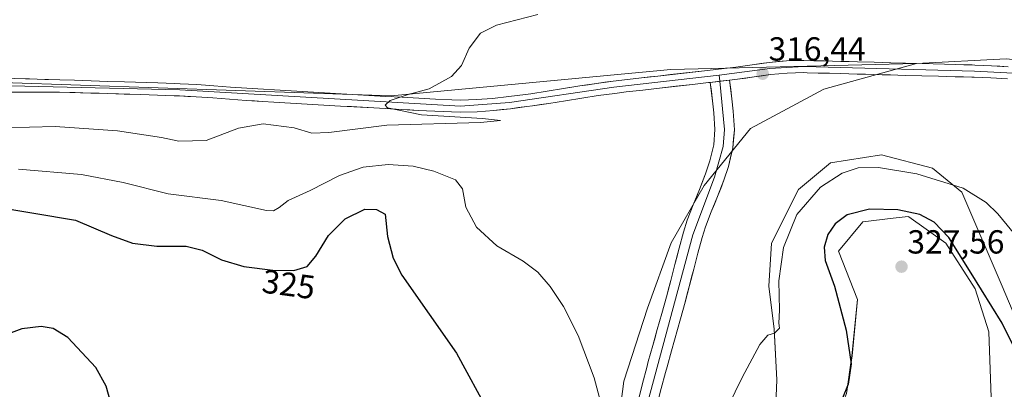
# Model space of a CAD drawing. Units: metres. Extents: x 611709 to 615184, y 4676117 to 4678485.
# Drawn here: x 613329 to 613625, y 4678171 to 4678281 of the extents above; entities that cross this region are included whole.
import ezdxf
from ezdxf.enums import TextEntityAlignment as Align

# ---------------------------------------------------------------- set-up
doc = ezdxf.new("R2010")
doc.units = ezdxf.units.M
doc.header["$MEASUREMENT"] = 0
for name, color, linetype, lineweight in [('Carátula', 7, 'Continuous', 5), ('Cultivos herbáceos CxS', 92, 'Continuous', 0), ('Curva de nivel maestra', 36, 'Continuous', 30), ('Curva de nivel normal', 36, 'Continuous', 0), ('Layer 0', 7, 'Continuous', 0), ('Matorral CxS', 135, 'Continuous', 0), ('Pastizal CxS', 92, 'Continuous', 0), ('Punto de cota en terreno', 7, 'Continuous', 0), ('Rótulo de curva de nivel directora', 19, 'Continuous', 0), ('Rótulo de punto de cota en terreno', 19, 'Continuous', 0)]:
    doc.layers.add(name, color=color, linetype=linetype, lineweight=lineweight)
doc.styles.add('Arial', font='txt', dxfattribs={"height": 0.2})

# ---------------------------------------------------------------- blocks, each defined once
blk = doc.blocks.new('*U150')
at = {"layer": 'Cultivos herbáceos CxS', "color": 92, "linetype": 'Continuous', "lineweight": 0}
for points in [[(613507.2159, 4678145.1389, 319.8055), (613510.7683, 4678172.9711, 318.946), (613517.8701, 4678194.8817, 317.7941), (613525.0077, 4678214.4885, 317.4428), (613534.9407, 4678231.6581, 317.3715), (613548.8739, 4678248.7599, 317.3956), (613570.8439, 4678260.6127, 316.9158), (613598.6631, 4678268.3109, 316.728), (613625.6037, 4678269.6917, 316.8452)], [(613639.6501, 4678165.2963, 323.8358), (613624.3611, 4678201.5085, 322.3316), (613612.2907, 4678229.6733, 320.5826), (613603.4393, 4678236.9157, 319.7615), (613588.1499, 4678240.9395, 319.534), (613572.8603, 4678238.5257, 319.7275), (613563.2037, 4678230.4787, 319.8993), (613555.1565, 4678214.3843, 319.8764), (613554.3513, 4678201.5093, 319.9784), (613555.9607, 4678188.6337, 320.619), (613556.7651, 4678173.3443, 321.674), (613555.9601, 4678154.0313, 323.3711), (613557.5693, 4678129.0853, 323.324), (613557.5689, 4678107.3581, 323.5157), (613561.5923, 4678089.6545, 324.0027), (613572.0531, 4678072.7555, 325.613), (613582.5143, 4678058.2703, 325.5115), (613595.3893, 4678046.1997, 326.1393), (613605.0457, 4678039.7621, 326.6368), (613614.7023, 4678047.8089, 328.6519), (613625.1639, 4678056.6607, 331.0123)], [(613651.7195, 4678063.9027, 335.0988), (613623.5545, 4678069.5359, 334.7359), (613608.2651, 4678079.9975, 335.4979), (613601.8277, 4678093.6777, 335.9721), (613600.2185, 4678112.1859, 334.6327), (613597.8047, 4678128.2801, 331.577), (613587.3435, 4678139.5463, 328.8285), (613576.8825, 4678141.1557, 327.3214), (613572.0543, 4678154.8357, 326.2498), (613577.6875, 4678169.3205, 325.8039), (613579.2971, 4678180.5865, 325.7856), (613580.9067, 4678197.4853, 327.1958), (613575.2739, 4678211.9701, 326.7523), (613582.5165, 4678220.8219, 327.1549), (613591.6367, 4678221.8947, 327.1289), (613596.1965, 4678222.4311, 326.3041), (613596.3753, 4678222.3033, 326.2916), (613607.4625, 4678214.3837, 325.416), (613616.3139, 4678200.7037, 325.3311), (613620.3373, 4678187.8285, 326.5533), (613621.1419, 4678165.2965, 328.8345), (613622.7511, 4678150.8117, 332.0283), (613635.6261, 4678135.5219, 332.6286)]]:
    blk.add_polyline3d(points, dxfattribs=at)
blk = doc.blocks.new('*U173')
at = {"layer": 'Curva de nivel normal', "color": 36, "linetype": 'Continuous', "lineweight": 0}
for points in [[(613634.65, 4678209.08, 320), (613623.04, 4678223.18, 320), (613619.62, 4678226.59, 320), (613612.71, 4678230.92, 320), (613598.72, 4678235.19, 320), (613587.22, 4678237.15, 320), (613581.19, 4678236.98, 320), (613576.38, 4678235.44, 320), (613569.84, 4678231.25, 320), (613562.76, 4678222.96, 320), (613558.71, 4678213.12, 320), (613557.36, 4678203.12, 320), (613557.54, 4678194.29, 320), (613557.34, 4678190.43, 320), (613557.55, 4678188.85, 320), (613556.05, 4678187.43, 320), (613554.05, 4678186.79, 320), (613551.59, 4678183.99, 320), (613546.36, 4678174.1, 320), (613537.91, 4678156.88, 320)], [(613504.78, 4678163.07, 320), (613501.92, 4678173.93, 320), (613497.05, 4678186.68, 320), (613492.65, 4678195.38, 320), (613488.67, 4678201.4, 320), (613484.97, 4678205.69, 320), (613480.55, 4678208.99, 320), (613472.65, 4678213.59, 320), (613466.55, 4678219.17, 320), (613463.41, 4678225.19, 320), (613462.39, 4678230.74, 320), (613460.23, 4678233.4, 320), (613453.76, 4678236.02, 320), (613447.6, 4678237.52, 320), (613440.11, 4678237.98, 320), (613432.58, 4678237.18, 320), (613425.44, 4678234.69, 320), (613416.6, 4678230.16, 320), (613410.06, 4678227.21, 320), (613407.32, 4678225.12, 320), (613405.68, 4678224.1, 320), (613403.56, 4678224.22, 320), (613389.98, 4678227.2, 320), (613374.04, 4678229.22, 320), (613360.52, 4678232.56, 320), (613347.97, 4678234.97, 320), (613329.05, 4678236.57, 320)]]:
    blk.add_polyline3d(points, dxfattribs=at)
blk = doc.blocks.new('*U183')
at = {"layer": 'Curva de nivel maestra', "color": 36, "linetype": 'Continuous', "lineweight": 30}
blk.add_polyline3d([(613628.15, 4678182.68, 325), (613624.39, 4678190.43, 325), (613615.05, 4678205.35, 325), (613608.4, 4678216.07, 325), (613603.95, 4678220.68, 325), (613599.61, 4678222.97, 325), (613593.06, 4678224.43, 325), (613584.51, 4678224.64, 325), (613577.88, 4678222.94, 325), (613574.24, 4678220.15, 325), (613572.08, 4678216.96, 325), (613570.92, 4678213.24, 325), (613571.25, 4678209.21, 325), (613574.02, 4678201.49, 325), (613577.57, 4678188.32, 325), (613579.03, 4678178.18, 325), (613578.17, 4678172.12, 325), (613574.78, 4678163.68, 325)], dxfattribs=at)
blk = doc.blocks.new('5PATER')
at = {"layer": 'Carátula', "linetype": 'Continuous', "lineweight": 5}
h = blk.add_hatch(color=250, dxfattribs=at)
edge = h.paths.add_edge_path()
edge.add_ellipse((0, 0.01), major_axis=(-1.33, -1.34), ratio=0.999422, start_angle=0, end_angle=360)

msp = doc.modelspace()

# ---------------------------------------------------------------- linework, layer by layer
at = {"layer": 'Cultivos herbáceos CxS', "color": 92, "linetype": 'Continuous', "lineweight": 0}
for points in [[(614180.43, 4678260.87, 318.89), (614077.5, 4678282.82, 318.41), (613992.42, 4678302.04, 318.22), (613910.09, 4678315.76, 316.95), (613869.49, 4678308.25, 316.99), (613849.18, 4678307.42, 317.05), (613808.04, 4678301.17, 317.8), (613773.71, 4678294.07, 316.84), (613728.28, 4678278.97, 316.79), (613693.96, 4678270.09, 316.82), (613653.06, 4678267, 317.02), (613625.6, 4678269.69, 316.85), (613598.66, 4678268.31, 316.73), (613524.91, 4678266.52, 316.01), (613440.96, 4678258.62, 315.06), (613324.42, 4678262.57, 313.8)], [(614180.43, 4678260.87, 318.89), (614077.5, 4678282.82, 318.41), (613992.42, 4678302.04, 318.22), (613910.09, 4678315.76, 316.95), (613869.49, 4678308.25, 316.99), (613849.18, 4678307.42, 317.05), (613808.04, 4678301.17, 317.8), (613773.71, 4678294.07, 316.84), (613728.28, 4678278.97, 316.79), (613693.96, 4678270.09, 316.82), (613653.06, 4678267, 317.02), (613625.6, 4678269.69, 316.85), (613598.66, 4678268.31, 316.73)], [(614180.43, 4678260.87, 318.89), (614077.5, 4678282.82, 318.41), (613992.42, 4678302.04, 318.22), (613910.09, 4678315.76, 316.95), (613869.49, 4678308.25, 316.99), (613849.18, 4678307.42, 317.05), (613808.04, 4678301.17, 317.8), (613773.71, 4678294.07, 316.84), (613728.28, 4678278.97, 316.79), (613693.96, 4678270.09, 316.82), (613653.06, 4678267, 317.02), (613625.6, 4678269.69, 316.85), (613598.66, 4678268.31, 316.73)], [(613598.66, 4678268.31, 316.73), (613524.91, 4678266.52, 316.01), (613440.96, 4678258.62, 315.06), (613324.42, 4678262.57, 313.8), (613262.2, 4678269.48, 313.6), (613219.73, 4678275.41, 313.44), (613194.05, 4678269.48, 313.61), (613171.34, 4678249.73, 313.18), (613170.35, 4678223.07, 312.93), (613182.2, 4678193.44, 313.39), (613208.86, 4678131.22, 313.81), (613235.53, 4678103.56, 314.36), (613262.2, 4678059.12, 315.11), (613276.02, 4678027.51, 315.26), (613318.49, 4677988.99, 316.17), (613350.96, 4677969.86, 317.27)], [(613598.66, 4678268.31, 316.73), (613570.84, 4678260.61, 316.92), (613548.87, 4678248.76, 317.4), (613534.94, 4678231.66, 317.37), (613525.01, 4678214.49, 317.44), (613517.87, 4678194.88, 317.79), (613510.77, 4678172.97, 318.95), (613507.22, 4678145.14, 319.81), (613507.22, 4678114.35, 320.91), (613507.81, 4678099.54, 321.13), (613508.4, 4678077.63, 321.78), (613508.92, 4678075.3, 321.82)], [(613639.65, 4678165.3, 323.84), (613624.36, 4678201.51, 322.33), (613612.29, 4678229.67, 320.58), (613603.44, 4678236.92, 319.76), (613588.15, 4678240.94, 319.53), (613572.86, 4678238.53, 319.73), (613563.2, 4678230.48, 319.9), (613555.16, 4678214.38, 319.88), (613554.35, 4678201.51, 319.98), (613555.96, 4678188.63, 320.62), (613556.77, 4678173.34, 321.67), (613555.96, 4678154.03, 323.37), (613557.57, 4678129.09, 323.32), (613557.57, 4678107.36, 323.52), (613561.59, 4678089.65, 324), (613572.05, 4678072.76, 325.61), (613582.51, 4678058.27, 325.51), (613595.39, 4678046.2, 326.14), (613605.05, 4678039.76, 326.64), (613614.7, 4678047.81, 328.65), (613625.16, 4678056.66, 331.01)], [(613651.72, 4678063.9, 335.1), (613623.55, 4678069.54, 334.74), (613608.27, 4678080, 335.5), (613601.83, 4678093.68, 335.97), (613600.22, 4678112.19, 334.63), (613597.8, 4678128.28, 331.58), (613587.34, 4678139.55, 328.83), (613576.88, 4678141.16, 327.32), (613572.05, 4678154.84, 326.25), (613577.69, 4678169.32, 325.8), (613579.3, 4678180.59, 325.79), (613580.91, 4678197.49, 327.2), (613575.27, 4678211.97, 326.75), (613582.52, 4678220.82, 327.15), (613591.64, 4678221.89, 327.13), (613596.2, 4678222.43, 326.3), (613596.38, 4678222.3, 326.29), (613607.46, 4678214.38, 325.42), (613616.31, 4678200.7, 325.33), (613620.34, 4678187.83, 326.55), (613621.14, 4678165.3, 328.83), (613622.75, 4678150.81, 332.03), (613635.63, 4678135.52, 332.63)]]:
    msp.add_polyline3d(points, dxfattribs=at)
at = {"layer": 'Curva de nivel maestra', "color": 36, "linetype": 'Continuous', "lineweight": 30}
for points in [[(613321.05, 4678225.45, 325), (613346.25, 4678221.3, 325), (613357, 4678216.72, 325), (613363.27, 4678214.36, 325), (613370.66, 4678213.51, 325), (613379.38, 4678213.47, 325), (613384.21, 4678212.25, 325), (613390, 4678209.38, 325), (613396.74, 4678207.43, 325), (613405.4, 4678206.26, 325), (613411.75, 4678206.23, 325), (613415.79, 4678207.36, 325), (613418.39, 4678210.45, 325), (613422.11, 4678216.67, 325), (613427.18, 4678221.67, 325), (613433.07, 4678224.58, 325), (613436.58, 4678224.47, 325), (613439.14, 4678223.12, 325), (613439.83, 4678216.43, 325), (613441.57, 4678209.87, 325), (613444.19, 4678204.79, 325), (613460.62, 4678181.38, 325), (613470.45, 4678163.18, 325)], [(613356.82, 4678166.45, 325), (613355.37, 4678171.52, 325), (613352.27, 4678177.08, 325), (613343.9, 4678186.06, 325), (613339.46, 4678188.75, 325), (613335.85, 4678189.37, 325), (613330.14, 4678188.68, 325), (613323.28, 4678186.15, 325)]]:
    msp.add_polyline3d(points, dxfattribs=at)
at = {"layer": 'Curva de nivel normal', "color": 36, "linetype": 'Continuous', "lineweight": 0}
msp.add_polyline3d([(613485.02, 4678283.07, 315), (613472.59, 4678279.8, 315), (613467.78, 4678277.46, 315), (613464.39, 4678272.94, 315), (613462.06, 4678267.74, 315), (613459.06, 4678264.46, 315), (613452.39, 4678260.68, 315), (613446.06, 4678258.99, 315), (613440.69, 4678257.21, 315), (613439.18, 4678255.8, 315), (613439.83, 4678255.06, 315), (613450.06, 4678252.92, 315), (613468.35, 4678251.82, 315), (613473.83, 4678251.22, 315), (613467.75, 4678250.59, 315), (613439.71, 4678249.81, 315), (613422.22, 4678247.57, 315), (613417.14, 4678247.42, 315), (613411.88, 4678249.03, 315), (613402.57, 4678250.2, 315), (613395.16, 4678248.86, 315), (613385.44, 4678245.21, 315), (613377.25, 4678244.98, 315), (613372.07, 4678246.08, 315), (613358.82, 4678248.07, 315), (613340.13, 4678249.36, 315), (613324.72, 4678249, 315)], dxfattribs=at)
at = {"layer": 'Layer 0', "linetype": 'Continuous', "lineweight": 0}
for points in [[(614218.07, 4678251.11), (614169.99, 4678258.62), (614150.52, 4678262.35), (614063.64, 4678285.8), (614045.86, 4678290.08), (613971.23, 4678304.45), (613940.92, 4678308.93), (613920.91, 4678311.01), (613899.54, 4678311.32), (613870.69, 4678309.84), (613840.79, 4678307.63), (613818.82, 4678304.78), (613776.8, 4678294.92), (613702.59, 4678273.83), (613671.31, 4678266.43), (613661.63, 4678264.73), (613649, 4678264.28), (613616.07, 4678266.03), (613564.83, 4678267.41), (613554.64, 4678266.81), (613539.46, 4678264.78)], [(613221.11, 4678269.79), (613235.25, 4678268.79), (613270.51, 4678264.04), (613314, 4678261.94), (613377.54, 4678260.41), (613461.78, 4678255.52), (613476.52, 4678256.57), (613507.85, 4678261.18), (613539.46, 4678264.78)], [(613314, 4678264.18), (613341.54, 4678263.43), (613345.92, 4678263.29), (613350.92, 4678263.12), (613355.92, 4678262.96), (613360.91, 4678262.79), (613370.91, 4678262.47), (613375.91, 4678262.3), (613377.62, 4678262.24), (613382.66, 4678261.98), (613387.69, 4678261.64), (613392.69, 4678261.26), (613397.66, 4678260.89), (613402.62, 4678260.57), (613405.98, 4678260.37), (613415.96, 4678259.79), (613425.94, 4678259.23), (613430.93, 4678258.94), (613435.93, 4678258.66), (613439.33, 4678258.46), (613444.31, 4678258.18), (613449.3, 4678257.91), (613454.28, 4678257.66), (613459.22, 4678257.42), (613461.78, 4678257.35), (613466.58, 4678257.47), (613471.41, 4678257.84), (613476.3, 4678258.39), (613481.24, 4678259.02), (613482.85, 4678259.24), (613487.76, 4678259.98), (613492.67, 4678260.77), (613497.62, 4678261.58), (613502.61, 4678262.34), (613507.62, 4678263), (613516.09, 4678263.99), (613521.06, 4678264.56), (613535.97, 4678266.24), (613540.92, 4678266.79), (613544.43, 4678267.23), (613549.37, 4678267.95), (613554.43, 4678268.63), (613559.61, 4678269.13), (613564.83, 4678269.24), (613570.95, 4678269.08), (613575.95, 4678268.94), (613580.95, 4678268.81), (613585.94, 4678268.67), (613590.94, 4678268.54), (613595.36, 4678268.42), (613600.35, 4678268.28), (613610.35, 4678268.02), (613615.35, 4678267.88), (613616.14, 4678267.86), (613621.19, 4678267.64), (613626.22, 4678267.33)], [(613542.56, 4678263.3), (613543.2, 4678257.75), (613543.64, 4678253.99), (613543.99, 4678248.43), (613543.55, 4678242.98), (613542.19, 4678237.44), (613540.8, 4678233.27), (613538.95, 4678228.41), (613537.06, 4678223.77), (613535.36, 4678219.33), (613534.33, 4678216.05), (613533.05, 4678211.37), (613531.79, 4678206.57), (613530.53, 4678201.72), (613529.19, 4678196.71), (613527.81, 4678191.72), (613525.1, 4678182.09), (613523.77, 4678177.28), (613523.3, 4678175.57), (613522.03, 4678170.81), (613520.86, 4678166.08)], [(613542.56, 4678263.3), (613536.77, 4678262.64)], [(613542.56, 4678263.3), (613536.77, 4678262.64)], [(613539.46, 4678264.78), (613539.63, 4678262.97)], [(613625.99, 4678263.67), (613621, 4678263.98), (613616, 4678264.19), (613615.25, 4678264.22), (613610.25, 4678264.35), (613605.25, 4678264.49), (613595.26, 4678264.75), (613590.85, 4678264.87), (613585.85, 4678265.01), (613580.85, 4678265.14), (613575.85, 4678265.28), (613565.85, 4678265.54), (613564.82, 4678265.57), (613559.83, 4678265.46), (613554.85, 4678264.99), (613549.88, 4678264.32), (613544.92, 4678263.6), (613542.56, 4678263.3)], [(613536.77, 4678262.64), (613536.21, 4678262.57), (613531.41, 4678262.04), (613521.48, 4678260.92), (613516.51, 4678260.35), (613511.55, 4678259.77), (613508.08, 4678259.36), (613503.13, 4678258.71), (613498.19, 4678257.95), (613493.26, 4678257.15), (613488.33, 4678256.36), (613483.37, 4678255.61), (613481.72, 4678255.39), (613476.74, 4678254.75), (613471.75, 4678254.19), (613466.77, 4678253.81), (613461.78, 4678253.69), (613459.09, 4678253.76), (613454.1, 4678254), (613449.11, 4678254.25), (613444.11, 4678254.52), (613439.12, 4678254.8), (613435.72, 4678255), (613425.73, 4678255.56), (613420.74, 4678255.85), (613415.75, 4678256.13), (613405.77, 4678256.71), (613402.4, 4678256.91), (613397.41, 4678257.23), (613392.42, 4678257.6), (613387.43, 4678257.98), (613382.45, 4678258.32), (613377.45, 4678258.58), (613375.78, 4678258.64), (613370.79, 4678258.8), (613365.79, 4678258.97), (613355.8, 4678259.29), (613350.8, 4678259.46), (613341.42, 4678259.76), (613314, 4678259.7)], [(613539.63, 4678262.97), (613541.07, 4678248.46), (613540.67, 4678243.45), (613538.06, 4678234.25), (613531.53, 4678216.88), (613518.03, 4678166.75), (613515.06, 4678150.16), (613513.44, 4678128.08), (613513.15, 4678107.84), (613517.75, 4678026.81), (613518.24, 4677967.13), (613522.26, 4677880.5), (613521.82, 4677862.58), (613519.75, 4677853.01), (613516.94, 4677843.86)], [(613515.19, 4678167.41), (613516.39, 4678172.26), (613517.67, 4678177.09), (613518.15, 4678178.84), (613519.49, 4678183.65), (613520.84, 4678188.47), (613522.19, 4678193.28), (613523.57, 4678198.24), (613524.89, 4678203.21), (613526.15, 4678208.04), (613527.42, 4678212.88), (613528.73, 4678217.7), (613529.86, 4678221.25), (613531.64, 4678225.91), (613533.53, 4678230.55), (613535.31, 4678235.23), (613536.59, 4678239.06), (613537.78, 4678243.91), (613538.14, 4678248.48), (613537.83, 4678253.47), (613537.41, 4678257.09), (613536.77, 4678262.64)]]:
    msp.add_lwpolyline(points, dxfattribs=at)
for points in [[(613327.77, 4678263.81, 313.54), (613332.36, 4678263.68, 313.56), (613336.95, 4678263.56, 313.53), (613341.54, 4678263.43, 313.58), (613345.92, 4678263.29, 313.5), (613348.42, 4678263.21, 313.49), (613350.92, 4678263.12, 313.49), (613353.42, 4678263.04, 313.52), (613355.92, 4678262.96, 313.55), (613360.91, 4678262.79, 313.53), (613364.24, 4678262.68, 313.54), (613367.58, 4678262.58, 313.57), (613370.91, 4678262.47, 313.62), (613373.41, 4678262.39, 313.65), (613375.91, 4678262.3, 313.67), (613377.62, 4678262.24, 313.7), (613380.14, 4678262.11, 313.74), (613382.66, 4678261.98, 313.77), (613385.18, 4678261.81, 313.81), (613387.69, 4678261.64, 313.87), (613390.19, 4678261.45, 313.96), (613392.69, 4678261.26, 314.03), (613397.66, 4678260.89, 314.16), (613402.62, 4678260.57, 314.26), (613405.98, 4678260.37, 314.32), (613410.97, 4678260.08, 314.33), (613415.96, 4678259.79, 314.39), (613420.95, 4678259.51, 314.46), (613425.94, 4678259.23, 314.54), (613430.93, 4678258.94, 314.63), (613433.43, 4678258.8, 314.67), (613435.93, 4678258.66, 314.71), (613439.33, 4678258.46, 314.81), (613444.31, 4678258.18, 314.93), (613449.3, 4678257.91, 315), (613454.28, 4678257.66, 315.11), (613459.22, 4678257.42, 315.22), (613461.78, 4678257.35, 315.26), (613466.58, 4678257.47, 315.25), (613471.41, 4678257.84, 315.32), (613476.3, 4678258.39, 315.44), (613481.24, 4678259.02, 315.52), (613482.85, 4678259.24, 315.54), (613487.76, 4678259.98, 315.54), (613492.67, 4678260.77, 315.49), (613495.15, 4678261.18, 315.48), (613497.62, 4678261.58, 315.48), (613500.12, 4678261.96, 315.5), (613502.61, 4678262.34, 315.52), (613505.12, 4678262.67, 315.52), (613507.62, 4678263, 315.56), (613511.86, 4678263.5, 315.73), (613516.09, 4678263.99, 315.79), (613518.58, 4678264.28, 315.84), (613521.06, 4678264.56, 315.9), (613524.79, 4678264.98, 315.93), (613528.52, 4678265.4, 315.92), (613532.24, 4678265.82, 315.91), (613535.97, 4678266.24, 315.97), (613540.92, 4678266.79, 316.05), (613544.43, 4678267.23, 316.15), (613549.37, 4678267.95, 316.26), (613551.9, 4678268.29, 316.29), (613554.43, 4678268.63, 316.3), (613557.02, 4678268.88, 316.29), (613559.61, 4678269.13, 316.27), (613562.22, 4678269.19, 316.28), (613564.83, 4678269.24, 316.32), (613567.89, 4678269.16, 316.37), (613570.95, 4678269.08, 316.39), (613573.45, 4678269.01, 316.4), (613575.95, 4678268.94, 316.42), (613578.45, 4678268.88, 316.42), (613580.95, 4678268.81, 316.42), (613585.94, 4678268.67, 316.47), (613588.44, 4678268.61, 316.5), (613590.94, 4678268.54, 316.53), (613595.36, 4678268.42, 316.57), (613600.35, 4678268.28, 316.62), (613603.68, 4678268.19, 316.63), (613607.02, 4678268.11, 316.64), (613610.35, 4678268.02, 316.65), (613612.85, 4678267.95, 316.67), (613615.35, 4678267.88, 316.69), (613616.14, 4678267.86, 316.7), (613618.67, 4678267.75, 316.71), (613621.19, 4678267.64, 316.73), (613623.71, 4678267.49, 316.76), (613626.22, 4678267.33, 316.8)], [(613625.99, 4678263.67, 316.99), (613621, 4678263.98, 316.89), (613618.5, 4678264.09, 316.83), (613616, 4678264.19, 316.78), (613615.25, 4678264.22, 316.77), (613612.75, 4678264.29, 316.74), (613610.25, 4678264.35, 316.71), (613607.75, 4678264.42, 316.68), (613605.25, 4678264.49, 316.66), (613600.26, 4678264.62, 316.62), (613595.26, 4678264.75, 316.57), (613590.85, 4678264.87, 316.52), (613588.35, 4678264.94, 316.5), (613585.85, 4678265.01, 316.5), (613583.35, 4678265.08, 316.5), (613580.85, 4678265.14, 316.51), (613578.35, 4678265.21, 316.5), (613575.85, 4678265.28, 316.49), (613572.52, 4678265.37, 316.48), (613569.18, 4678265.45, 316.44), (613565.85, 4678265.54, 316.4), (613564.82, 4678265.57, 316.38), (613559.83, 4678265.46, 316.31), (613557.34, 4678265.23, 316.29), (613554.85, 4678264.99, 316.28), (613552.37, 4678264.66, 316.29), (613549.88, 4678264.32, 316.3), (613547.4, 4678263.96, 316.34), (613544.92, 4678263.6, 316.36), (613542.56, 4678263.3, 316.37), (613539.67, 4678262.97, 316.34), (613536.77, 4678262.64, 316.27), (613536.21, 4678262.57, 316.26), (613531.41, 4678262.04, 316.15), (613526.45, 4678261.48, 316.02), (613521.48, 4678260.92, 315.92), (613519, 4678260.64, 315.85), (613516.51, 4678260.35, 315.78), (613511.55, 4678259.77, 315.7), (613508.08, 4678259.36, 315.69), (613503.13, 4678258.71, 315.77), (613498.19, 4678257.95, 315.74), (613493.26, 4678257.15, 315.64), (613488.33, 4678256.36, 315.52), (613485.85, 4678255.99, 315.46), (613483.37, 4678255.61, 315.42), (613481.72, 4678255.39, 315.4), (613479.23, 4678255.07, 315.37), (613476.74, 4678254.75, 315.36), (613474.25, 4678254.47, 315.34), (613471.75, 4678254.19, 315.33), (613466.77, 4678253.81, 315.32), (613461.78, 4678253.69, 315.25), (613459.09, 4678253.76, 315.22), (613454.1, 4678254, 315.14), (613449.11, 4678254.25, 315.01), (613446.61, 4678254.39, 314.93), (613444.11, 4678254.52, 314.9), (613439.12, 4678254.8, 314.81), (613435.72, 4678255, 314.73), (613432.39, 4678255.19, 314.66), (613429.06, 4678255.37, 314.58), (613425.73, 4678255.56, 314.5), (613420.74, 4678255.85, 314.45), (613415.75, 4678256.13, 314.38), (613410.76, 4678256.42, 314.34), (613405.77, 4678256.71, 314.36), (613402.4, 4678256.91, 314.34), (613399.91, 4678257.07, 314.3), (613397.41, 4678257.23, 314.26), (613394.92, 4678257.42, 314.21), (613392.42, 4678257.6, 314.16), (613389.93, 4678257.79, 314.12), (613387.43, 4678257.98, 314.07), (613382.45, 4678258.32, 313.99), (613379.95, 4678258.45, 313.96), (613377.45, 4678258.58, 313.92), (613375.78, 4678258.64, 313.89), (613370.79, 4678258.8, 313.81), (613368.29, 4678258.89, 313.8), (613365.79, 4678258.97, 313.79), (613360.8, 4678259.13, 313.72), (613355.8, 4678259.29, 313.72), (613353.3, 4678259.38, 313.66), (613350.8, 4678259.46, 313.62), (613346.11, 4678259.61, 313.61), (613341.42, 4678259.76, 313.67), (613336.85, 4678259.75, 313.58), (613332.28, 4678259.74, 313.59), (613327.71, 4678259.73, 313.57)], [(613515.19, 4678167.41, 318.88), (613516.39, 4678172.26, 318.57), (613517.67, 4678177.09, 318.49), (613518.15, 4678178.84, 318.46), (613519.49, 4678183.65, 318.28), (613520.17, 4678186.06, 318.16), (613520.84, 4678188.47, 318.03), (613522.19, 4678193.28, 317.77), (613522.88, 4678195.76, 317.71), (613523.57, 4678198.24, 317.67), (613524.23, 4678200.73, 317.61), (613524.89, 4678203.21, 317.56), (613526.15, 4678208.04, 317.43), (613526.79, 4678210.46, 317.4), (613527.42, 4678212.88, 317.35), (613528.73, 4678217.7, 317.28), (613529.86, 4678221.25, 317.21), (613531.64, 4678225.91, 317.09), (613532.59, 4678228.23, 317), (613533.53, 4678230.55, 316.99), (613534.42, 4678232.89, 317), (613535.31, 4678235.23, 317), (613536.59, 4678239.06, 316.98), (613537.78, 4678243.91, 316.78), (613538.14, 4678248.48, 316.7), (613537.83, 4678253.47, 316.56), (613537.41, 4678257.09, 316.38), (613537.09, 4678259.87, 316.3), (613536.77, 4678262.64, 316.27), (613539.67, 4678262.97, 316.34), (613542.56, 4678263.3, 316.37), (613542.88, 4678260.53, 316.39), (613543.2, 4678257.75, 316.41), (613543.64, 4678253.99, 316.52), (613543.82, 4678251.21, 316.63), (613543.99, 4678248.43, 316.75), (613543.77, 4678245.71, 316.96), (613543.55, 4678242.98, 317.13), (613542.87, 4678240.21, 317.2), (613542.19, 4678237.44, 317.22), (613540.8, 4678233.27, 317.2), (613539.88, 4678230.84, 317.37), (613538.95, 4678228.41, 317.49), (613538.01, 4678226.09, 317.47), (613537.06, 4678223.77, 317.43), (613535.36, 4678219.33, 317.5), (613534.33, 4678216.05, 317.64), (613533.05, 4678211.37, 317.7), (613531.79, 4678206.57, 317.7), (613531.16, 4678204.15, 317.79), (613530.53, 4678201.72, 317.85), (613529.86, 4678199.21, 317.89), (613529.19, 4678196.71, 317.95), (613528.5, 4678194.21, 317.98), (613527.81, 4678191.72, 317.99), (613526.91, 4678188.51, 317.98), (613526, 4678185.3, 318), (613525.1, 4678182.09, 318.09), (613523.77, 4678177.28, 318.25), (613523.3, 4678175.57, 318.31), (613522.03, 4678170.81, 318.41), (613520.86, 4678166.08, 318.49)]]:
    msp.add_polyline3d(points, dxfattribs=at)
at = {"layer": 'Matorral CxS', "color": 135, "linetype": 'Continuous', "lineweight": 0}
for points in [[(613625.16, 4678056.66, 331.01), (613614.7, 4678047.81, 328.65), (613605.05, 4678039.76, 326.64), (613595.39, 4678046.2, 326.14), (613582.51, 4678058.27, 325.51), (613572.05, 4678072.76, 325.61), (613561.59, 4678089.65, 324), (613557.57, 4678107.36, 323.52), (613557.57, 4678129.09, 323.32), (613555.96, 4678154.03, 323.37), (613556.77, 4678173.34, 321.67), (613555.96, 4678188.63, 320.62), (613554.35, 4678201.51, 319.98), (613555.16, 4678214.38, 319.88), (613563.2, 4678230.48, 319.9), (613572.86, 4678238.53, 319.73), (613588.15, 4678240.94, 319.53), (613603.44, 4678236.92, 319.76), (613612.29, 4678229.67, 320.58), (613624.36, 4678201.51, 322.33), (613639.65, 4678165.3, 323.84)], [(613639.65, 4678165.3, 323.84), (613624.36, 4678201.51, 322.33), (613612.29, 4678229.67, 320.58), (613603.44, 4678236.92, 319.76), (613588.15, 4678240.94, 319.53), (613572.86, 4678238.53, 319.73), (613563.2, 4678230.48, 319.9), (613555.16, 4678214.38, 319.88), (613554.35, 4678201.51, 319.98), (613555.96, 4678188.63, 320.62), (613556.77, 4678173.34, 321.67), (613555.96, 4678154.03, 323.37), (613557.57, 4678129.09, 323.32), (613557.57, 4678107.36, 323.52), (613561.59, 4678089.65, 324), (613572.05, 4678072.76, 325.61), (613582.51, 4678058.27, 325.51), (613595.39, 4678046.2, 326.14), (613605.05, 4678039.76, 326.64), (613614.7, 4678047.81, 328.65), (613625.16, 4678056.66, 331.01)], [(613635.63, 4678135.52, 332.63), (613622.75, 4678150.81, 332.03), (613621.14, 4678165.3, 328.83), (613620.34, 4678187.83, 326.55), (613616.31, 4678200.7, 325.33), (613607.46, 4678214.38, 325.42), (613596.38, 4678222.3, 326.29), (613596.2, 4678222.43, 326.3), (613591.64, 4678221.89, 327.13), (613582.52, 4678220.82, 327.15), (613575.27, 4678211.97, 326.75), (613580.91, 4678197.49, 327.2), (613579.3, 4678180.59, 325.79), (613577.69, 4678169.32, 325.8), (613572.05, 4678154.84, 326.25), (613576.88, 4678141.16, 327.32), (613587.34, 4678139.55, 328.83), (613597.8, 4678128.28, 331.58), (613600.22, 4678112.19, 334.63), (613601.83, 4678093.68, 335.97), (613608.27, 4678080, 335.5), (613623.55, 4678069.54, 334.74), (613651.72, 4678063.9, 335.1)], [(613651.72, 4678063.9, 335.1), (613623.55, 4678069.54, 334.74), (613608.27, 4678080, 335.5), (613601.83, 4678093.68, 335.97), (613600.22, 4678112.19, 334.63), (613597.8, 4678128.28, 331.58), (613587.34, 4678139.55, 328.83), (613576.88, 4678141.16, 327.32), (613572.05, 4678154.84, 326.25), (613577.69, 4678169.32, 325.8), (613579.3, 4678180.59, 325.79), (613580.91, 4678197.49, 327.2), (613575.27, 4678211.97, 326.75), (613582.52, 4678220.82, 327.15), (613591.64, 4678221.89, 327.13), (613596.2, 4678222.43, 326.3), (613596.38, 4678222.3, 326.29), (613607.46, 4678214.38, 325.42), (613616.31, 4678200.7, 325.33), (613620.34, 4678187.83, 326.55), (613621.14, 4678165.3, 328.83), (613622.75, 4678150.81, 332.03), (613635.63, 4678135.52, 332.63)]]:
    msp.add_polyline3d(points, dxfattribs=at)
at = {"layer": 'Pastizal CxS', "color": 92, "linetype": 'Continuous', "lineweight": 0}
for points in [[(613598.66, 4678268.31, 316.73), (613524.91, 4678266.52, 316.01), (613440.96, 4678258.62, 315.06), (613324.42, 4678262.57, 313.8), (613262.2, 4678269.48, 313.6), (613219.73, 4678275.41, 313.44), (613194.05, 4678269.48, 313.61), (613171.34, 4678249.73, 313.18), (613170.35, 4678223.07, 312.93), (613182.2, 4678193.44, 313.39), (613208.86, 4678131.22, 313.81), (613235.53, 4678103.56, 314.36), (613262.2, 4678059.12, 315.11), (613276.02, 4678027.51, 315.26), (613318.49, 4677988.99, 316.17), (613350.96, 4677969.86, 317.27)], [(613324.42, 4678262.57, 313.8), (613440.96, 4678258.62, 315.06), (613524.91, 4678266.52, 316.01), (613598.66, 4678268.31, 316.73), (613570.84, 4678260.61, 316.92), (613548.87, 4678248.76, 317.4), (613534.94, 4678231.66, 317.37), (613525.01, 4678214.49, 317.44), (613517.87, 4678194.88, 317.79), (613510.77, 4678172.97, 318.95), (613507.22, 4678145.14, 319.81)], [(613598.66, 4678268.31, 316.73), (613570.84, 4678260.61, 316.92), (613548.87, 4678248.76, 317.4), (613534.94, 4678231.66, 317.37), (613525.01, 4678214.49, 317.44), (613517.87, 4678194.88, 317.79), (613510.77, 4678172.97, 318.95), (613507.22, 4678145.14, 319.81), (613507.22, 4678114.35, 320.91), (613507.81, 4678099.54, 321.13), (613508.4, 4678077.63, 321.78), (613508.92, 4678075.3, 321.82)]]:
    msp.add_polyline3d(points, dxfattribs=at)

# ---------------------------------------------------------------- block references
at = {"layer": 'Cultivos herbáceos CxS', "color": 92, "linetype": 'Continuous', "lineweight": 0}
msp.add_blockref('*U150', (0, 0), dxfattribs=at)
at = {"layer": 'Curva de nivel maestra', "color": 36, "linetype": 'Continuous', "lineweight": 30}
msp.add_blockref('*U183', (0, 0), dxfattribs=at)
at = {"layer": 'Curva de nivel normal', "color": 36, "linetype": 'Continuous', "lineweight": 0}
msp.add_blockref('*U173', (0, 0), dxfattribs=at)
at = {"layer": 'Punto de cota en terreno', "linetype": 'Continuous', "lineweight": 0}
for p in [(613552.49, 4678265.24, 316.44), (613594.16, 4678207.33, 327.56)]:
    msp.add_blockref('5PATER', p, dxfattribs=at)

# ---------------------------------------------------------------- texts
at = {"layer": 'Rótulo de curva de nivel directora', "color": 19, "linetype": 'Continuous', "lineweight": 0, "style": 'Arial'}
msp.add_text('325', height=7, rotation=-7.6941, dxfattribs=at).set_placement((613410.2, 4678202.05), align=Align.MIDDLE_CENTER)
at = {"layer": 'Rótulo de punto de cota en terreno', "color": 19, "linetype": 'Continuous', "lineweight": 0, "style": 'Arial'}
for s, p in [('316,44', (613554.25, 4678267)), ('327,56', (613595.92, 4678209.09))]:
    msp.add_text(s, height=7, dxfattribs=at).set_placement(p, align=Align.BOTTOM_LEFT)

doc.saveas('drawing.dxf')
